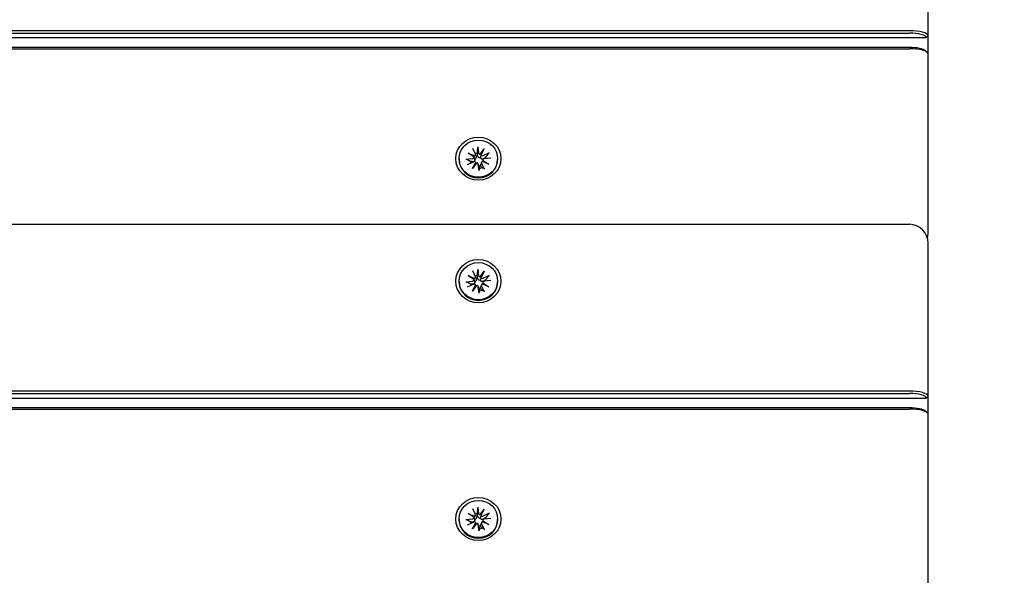
# Model space of a CAD drawing. Units: millimetres. Extents: x 6257 to 39167, y 465 to 27898.
# Drawn here: x 20328 to 20591, y 11517 to 11665 of the extents above; entities that cross this region are included whole.
import ezdxf

# ---------------------------------------------------------------- set-up
doc = ezdxf.new("R2010")
doc.units = ezdxf.units.MM
doc.layers.add('Widoczne (ISO)', color=255, linetype='Continuous')
doc.layers.add('wymiary 100 strefy', color=5, linetype='Continuous')
doc.styles.get("Standard").update_dxf_attribs({"font": 'arial.ttf'})
doc.dimstyles.new('FK_rzuty 100_STREFY', dxfattribs={"dimscale": 100, "dimtxt": 4, "dimasz": 2.5, "dimexe": 1.25, "dimexo": 0.625, "dimgap": 1, "dimtad": 1, "dimdec": 1, "dimlfac": 0.001, "dimrnd": 0.01, "dimzin": 1, "dimdsep": 46, "dimtxsty": 'Standard', "dimblk": 'OBLIQUE', "dimcen": 2.5, "dimadec": 0, "dimazin": 0, "dimtfac": 1, "dimtdec": 1, "dimtmove": 0, "dimatfit": 3, "dimfxl": 1, "dimarcsym": 0})

# ---------------------------------------------------------------- blocks, each defined once
blk = doc.blocks.new('_Oblique')
at = {"color": 0, "linetype": 'ByBlock', "lineweight": -2}
blk.add_line((-0.5, -0.5), (0.5, 0.5), dxfattribs=at)
blk = doc.blocks.new('*D6')
at = {"layer": 'Defpoints', "color": 0, "transparency": 16777216}
for p in [(20075.65, 13879.76), (22570.65, 3637.76), (29345.76, 3637.76)]:
    blk.add_point(p, dxfattribs=at)
at = {"layer": 'wymiary 100 strefy', "color": 0, "lineweight": -2, "transparency": 16777216}
for p, q in [((20138.15, 13879.76), (29470.76, 13879.76)), ((29345.76, 13879.76), (29345.76, 3637.76)), ((22633.15, 3637.76), (29470.76, 3637.76))]:
    blk.add_line(p, q, dxfattribs=at)
at = {"layer": 'wymiary 100 strefy', "color": 0, "lineweight": -2, "transparency": 16777216, "xscale": 200, "yscale": 200, "zscale": 200}
for p, rotation in [((29345.76, 13879.76), 90), ((29345.76, 3637.76), 270)]:
    blk.add_blockref('_Oblique', p, dxfattribs=dict(at, rotation=rotation))
at = {"layer": 'wymiary 100 strefy', "color": 0, "transparency": 16777216, "insert": (29092.59, 8758.76), "char_height": 300, "attachment_point": 5, "rotation": 90}
blk.add_mtext('10.20 m', dxfattribs=at)

msp = doc.modelspace()

# ---------------------------------------------------------------- linework, layer by layer
at = {"layer": 'Widoczne (ISO)'}
for p, q in [((20570.647, 11660.741), (20570.647, 11701.611)), ((19581.147, 11660.261), (20570.147, 11660.261)), ((20565.647, 11662.113), (19585.647, 11662.113)), ((19585.647, 11661.495), (20565.647, 11661.495)), ((20570.647, 11660.741), (20570.147, 11660.261)), ((20570.647, 11655.933), (20570.647, 11660.741)), ((20565.647, 11657.648), (19585.647, 11657.648)), ((19585.647, 11657.305), (20565.647, 11657.305)), ((20569.96, 11656.766), (20570.439, 11656.324)), ((20570.647, 11615.064), (20570.647, 11655.933)), ((20449.046, 11630.778), (20449.805, 11629.255)), ((20450.469, 11631.168), (20450.66, 11629.489)), ((20451.136, 11629.138), (20452.178, 11630.622)), ((20452.178, 11630.622), (20451.369, 11629.156)), ((20452.178, 11630.622), (20451.417, 11628.988)), ((20445.497, 11627.975), (20445.497, 11627.81)), ((20447.326, 11627.803), (20449.072, 11627.987)), ((20447.894, 11629.447), (20449.593, 11628.715)), ((20447.894, 11629.447), (20449.347, 11628.602)), ((20449.437, 11628.445), (20447.894, 11629.447)), ((20449.429, 11628.485), (20449.568, 11628.072)), ((20449.825, 11629.205), (20450.025, 11628.61)), ((20453.562, 11629.514), (20451.978, 11628.785)), ((20453.968, 11628.146), (20452.222, 11627.962)), ((20455.797, 11627.975), (20455.797, 11627.81)), ((20447.732, 11626.436), (20449.316, 11627.165)), ((20449.116, 11625.327), (20449.877, 11626.962)), ((20450.158, 11626.811), (20449.116, 11625.327)), ((20449.116, 11625.327), (20449.924, 11626.657)), ((20449.895, 11626.914), (20449.968, 11626.696)), ((20450.616, 11626.539), (20450.817, 11625.939)), ((20450.825, 11624.781), (20450.634, 11626.46)), ((20451.468, 11626.99), (20451.253, 11626.349)), ((20452.247, 11625.171), (20451.489, 11626.695)), ((20453.4, 11626.503), (20451.7, 11627.235)), ((20451.872, 11627.688), (20451.721, 11627.236)), ((20451.857, 11627.505), (20453.4, 11626.503)), ((20453.4, 11626.503), (20451.946, 11627.212)), ((20570.647, 11608.205), (20570.647, 11615.064)), ((19585.647, 11610.447), (20565.647, 11610.447)), ((20570.647, 11564.578), (20570.647, 11605.447)), ((20447.894, 11596.751), (20449.593, 11596.019)), ((20447.894, 11596.751), (20449.347, 11595.906)), ((20449.437, 11595.749), (20447.894, 11596.751)), ((20449.046, 11598.082), (20449.805, 11596.559)), ((20449.825, 11596.509), (20450.025, 11595.914)), ((20450.469, 11598.473), (20450.66, 11596.794)), ((20451.136, 11596.442), (20452.178, 11597.926)), ((20452.178, 11597.926), (20451.369, 11596.46)), ((20452.178, 11597.926), (20451.417, 11596.292)), ((20453.562, 11596.818), (20451.978, 11596.089)), ((20445.497, 11595.279), (20445.497, 11595.114)), ((20447.326, 11595.108), (20449.072, 11595.292)), ((20447.732, 11593.74), (20449.316, 11594.469)), ((20449.116, 11592.632), (20449.877, 11594.266)), ((20450.158, 11594.116), (20449.116, 11592.632)), ((20449.116, 11592.632), (20449.924, 11593.961)), ((20449.429, 11595.789), (20449.568, 11595.376)), ((20449.895, 11594.219), (20449.968, 11594.001)), ((20450.616, 11593.844), (20450.817, 11593.243)), ((20451.468, 11594.294), (20451.253, 11593.653)), ((20452.247, 11592.476), (20451.489, 11593.999)), ((20453.4, 11593.807), (20451.7, 11594.539)), ((20451.872, 11594.992), (20451.721, 11594.541)), ((20451.857, 11594.809), (20453.4, 11593.807)), ((20453.4, 11593.807), (20451.946, 11594.516)), ((20453.968, 11595.451), (20452.222, 11595.266)), ((20455.797, 11595.279), (20455.797, 11595.114)), ((20450.825, 11592.086), (20450.634, 11593.765)), ((20565.647, 11565.949), (19585.647, 11565.949)), ((19585.647, 11565.331), (20565.647, 11565.331)), ((19581.147, 11564.097), (20570.147, 11564.097)), ((20570.647, 11564.578), (20570.147, 11564.097)), ((20570.647, 11559.769), (20570.647, 11564.578)), ((20565.647, 11561.485), (19585.647, 11561.485)), ((19585.647, 11561.141), (20565.647, 11561.141)), ((20569.96, 11560.602), (20570.439, 11560.161)), ((20570.647, 11518.9), (20570.647, 11559.769)), ((20449.046, 11534.614), (20449.805, 11533.091)), ((20450.469, 11535.005), (20450.66, 11533.325)), ((20451.136, 11532.974), (20452.178, 11534.458)), ((20452.178, 11534.458), (20451.369, 11532.992)), ((20452.178, 11534.458), (20451.417, 11532.824)), ((20445.497, 11531.811), (20445.497, 11531.646)), ((20447.326, 11531.64), (20449.072, 11531.824)), ((20447.732, 11530.272), (20449.316, 11531.001)), ((20447.894, 11533.283), (20449.593, 11532.551)), ((20447.894, 11533.283), (20449.347, 11532.438)), ((20449.437, 11532.281), (20447.894, 11533.283)), ((20449.116, 11529.164), (20449.877, 11530.798)), ((20449.429, 11532.321), (20449.568, 11531.908)), ((20449.825, 11533.041), (20450.025, 11532.446)), ((20451.468, 11530.826), (20451.253, 11530.185)), ((20453.4, 11530.339), (20451.7, 11531.071)), ((20451.872, 11531.524), (20451.721, 11531.073)), ((20451.857, 11531.341), (20453.4, 11530.339)), ((20453.4, 11530.339), (20451.946, 11531.048)), ((20453.562, 11533.35), (20451.978, 11532.621)), ((20453.968, 11531.982), (20452.222, 11531.798)), ((20455.797, 11531.811), (20455.797, 11531.646)), ((20450.158, 11530.648), (20449.116, 11529.164)), ((20449.116, 11529.164), (20449.924, 11530.493)), ((20449.895, 11530.751), (20449.968, 11530.533)), ((20450.616, 11530.375), (20450.817, 11529.775)), ((20450.825, 11528.617), (20450.634, 11530.296)), ((20452.247, 11529.008), (20451.489, 11530.531)), ((20570.647, 11512.042), (20570.647, 11518.9))]:
    msp.add_line(p, q, dxfattribs=at)
for centre, start, end in [((20565.647, 11605.447), 0, 90), ((20565.647, 11608.205), 343.98815, 0)]:
    msp.add_arc(centre, 5, start, end, dxfattribs=at)
for centre, major_axis, ratio, start_param, end_param in [((20565.647, 11660.741), (5, 0), 0.2743208, 0, 1.5707963), ((20565.647, 11660.261), (4.5, 0), 0.2743208, 0, 1.5707963), ((20565.647, 11656.414), (4.5, 0), 0.2743208, 0.2892819, 1.5707963), ((20565.647, 11655.933), (5, 0), 0.2743208, 0, 1.5707963), ((20449.027, 11628.384), (0.415, 0), 0.9616382, 4.8215795, 6.4357185), ((20449.407, 11629.138), (0.104, 0.532), 0.6826218, 3.2620532, 3.9362944), ((20449.059, 11628.537), (0.371, -0.137), 0.5203742, 0.2191577, 0.8933989), ((20449.43, 11629.082), (0.415, 0), 0.9616382, 5.1156225, 6.7297615), ((20450.647, 11627.413), (2.129, 0), 0.9616382, 1.6774111, 1.9855874), ((20451.073, 11629.533), (-0.415, 0), 0.9616382, 0.1091905, 1.7233295), ((20451.121, 11629.608), (0.223, -0.467), 0.6594386, 5.6970975, 6.3713387), ((20451.746, 11629.274), (-0.349, -0.265), 0.5749674, 5.7225894, 6.3968305), ((20451.798, 11629.145), (0.415, 0), 0.9616382, 3.5448262, 5.1589652), ((20450.647, 11627.413), (2.129, 0), 0.9616382, 0.296338, 0.4491519), ((20450.647, 11627.81), (5.15, 0), 0.9616382, 3.1415927, 6.2831853), ((20450.647, 11627.413), (-2.129, 0), 0.9616382, 0.1066148, 0.2850975), ((20449.495, 11626.805), (-0.415, 0), 0.9616382, 3.5448262, 5.1589652), ((20449.548, 11626.889), (-0.253, 0.438), 0.6486123, 3.8362274, 4.5104686), ((20450.173, 11626.554), (0.358, 0.226), 0.5572529, 1.2736182, 1.9478593), ((20450.221, 11626.417), (0.415, 0), 0.9616382, 0.1091905, 1.7233295), ((20450.647, 11627.413), (-2.129, 0), 0.9616382, 1.6774111, 2.0199482), ((20451.863, 11626.867), (-0.415, 0), 0.9616382, 5.1156225, 6.7297615), ((20451.887, 11627.025), (-0.374, 0.097), 0.5071217, 4.6858387, 5.3600799), ((20452.267, 11627.565), (-0.415, 0), 0.9616382, 4.8215795, 6.4357185), ((20452.235, 11627.626), (-0.144, -0.517), 0.6773578, 5.1309578, 5.805199), ((20449.43, 11596.387), (0.415, 0), 0.9616382, 5.1156225, 6.7297615), ((20450.647, 11594.717), (2.129, 0), 0.9616382, 1.6774111, 1.9855874), ((20451.073, 11596.837), (-0.415, 0), 0.9616382, 0.1091905, 1.7233295), ((20451.121, 11596.913), (0.223, -0.467), 0.6594386, 5.6970975, 6.3713387), ((20451.746, 11596.578), (-0.349, -0.265), 0.5749674, 5.7225894, 6.3968305), ((20450.647, 11595.114), (5.15, 0), 0.9616382, 3.1415927, 6.2831853), ((20450.647, 11594.717), (-2.129, 0), 0.9616382, 0.1066148, 0.2850975), ((20449.027, 11595.689), (0.415, 0), 0.9616382, 4.8215795, 6.4357185), ((20449.495, 11594.109), (-0.415, 0), 0.9616382, 3.5448262, 5.1589652), ((20449.407, 11596.442), (0.104, 0.532), 0.6826218, 3.2620532, 3.9362944), ((20449.059, 11595.841), (0.371, -0.137), 0.5203742, 0.2191577, 0.8933989), ((20449.548, 11594.193), (-0.253, 0.438), 0.6486123, 3.8362274, 4.5104686), ((20450.173, 11593.859), (0.358, 0.226), 0.5572529, 1.2736182, 1.9478593), ((20450.221, 11593.721), (0.415, 0), 0.9616382, 0.1091905, 1.7233295), ((20451.798, 11596.449), (0.415, 0), 0.9616382, 3.5448262, 5.1589652), ((20451.863, 11594.172), (-0.415, 0), 0.9616382, 5.1156225, 6.7297615), ((20451.887, 11594.329), (-0.374, 0.097), 0.5071217, 4.6858387, 5.3600799), ((20452.267, 11594.87), (-0.415, 0), 0.9616382, 4.8215795, 6.4357185), ((20452.235, 11594.93), (-0.144, -0.517), 0.6773578, 5.1309578, 5.805199), ((20450.647, 11594.717), (2.129, 0), 0.9616382, 0.296338, 0.4491519), ((20450.647, 11594.717), (-2.129, 0), 0.9616382, 1.6774111, 2.0199482), ((20565.647, 11564.578), (5, 0), 0.2743208, 0, 1.5707963), ((20565.647, 11564.097), (4.5, 0), 0.2743208, 0, 1.5707963), ((20565.647, 11560.25), (4.5, 0), 0.2743208, 0.2892819, 1.5707963), ((20565.647, 11559.769), (5, 0), 0.2743208, 0, 1.5707963), ((20450.647, 11531.646), (5.15, 0), 0.9616382, 3.1415927, 6.2831853), ((20450.647, 11531.249), (-2.129, 0), 0.9616382, 0.1066148, 0.2850975), ((20449.027, 11532.22), (0.415, 0), 0.9616382, 4.8215795, 6.4357185), ((20449.495, 11530.641), (-0.415, 0), 0.9616382, 3.5448262, 5.1589652), ((20449.407, 11532.974), (0.104, 0.532), 0.6826218, 3.2620532, 3.9362944), ((20449.059, 11532.373), (0.371, -0.137), 0.5203742, 0.2191577, 0.8933989), ((20449.43, 11532.918), (0.415, 0), 0.9616382, 5.1156225, 6.7297615), ((20450.647, 11531.249), (2.129, 0), 0.9616382, 1.6774111, 1.9855874), ((20449.548, 11530.725), (-0.253, 0.438), 0.6486123, 3.8362274, 4.5104686), ((20451.073, 11533.369), (-0.415, 0), 0.9616382, 0.1091905, 1.7233295), ((20451.121, 11533.444), (0.223, -0.467), 0.6594386, 5.6970975, 6.3713387), ((20451.746, 11533.11), (-0.349, -0.265), 0.5749674, 5.7225894, 6.3968305), ((20451.798, 11532.981), (0.415, 0), 0.9616382, 3.5448262, 5.1589652), ((20451.863, 11530.703), (-0.415, 0), 0.9616382, 5.1156225, 6.7297615), ((20451.887, 11530.861), (-0.374, 0.097), 0.5071217, 4.6858387, 5.3600799), ((20452.267, 11531.401), (-0.415, 0), 0.9616382, 4.8215795, 6.4357185), ((20452.235, 11531.462), (-0.144, -0.517), 0.6773578, 5.1309578, 5.805199), ((20450.647, 11531.249), (2.129, 0), 0.9616382, 0.296338, 0.4491519), ((20450.173, 11530.391), (0.358, 0.226), 0.5572529, 1.2736182, 1.9478593), ((20450.221, 11530.253), (0.415, 0), 0.9616382, 0.1091905, 1.7233295), ((20450.647, 11531.249), (-2.129, 0), 0.9616382, 1.6774111, 2.0199482)]:
    msp.add_ellipse(centre, major_axis=major_axis, ratio=ratio, start_param=start_param, end_param=end_param, dxfattribs=at)
for centre, major_axis in [((20450.647, 11627.975), (6, 0)), ((20450.647, 11627.975), (-5.15, 0)), ((20450.647, 11595.279), (6, 0)), ((20450.647, 11595.279), (-5.15, 0)), ((20450.647, 11531.811), (6, 0)), ((20450.647, 11531.811), (-5.15, 0))]:
    msp.add_ellipse(centre, major_axis=major_axis, ratio=0.9616382, dxfattribs=at)
for points, weights in [([(20450.42, 11629.449), (20450.446, 11630.037), (20450.483, 11630.881)], [1, 1.01748360154, 1.0022406735]), ([(20450.456, 11628.824), (20450.441, 11629.088), (20450.42, 11629.449)], [1.33963319509, 1.17116332725, 1]), ([(20452.565, 11628.302), (20452.278, 11628.106), (20452.067, 11627.962)], [1, 1.17116332725, 1.33963319509]), ([(20453.339, 11629.354), (20452.884, 11628.734), (20452.565, 11628.302)], [1.0022406735, 1.01748360154, 1]), ([(20448.53, 11627.195), (20448.139, 11627.432), (20447.58, 11627.774)], [1, 1.01748360154, 1.0022406735]), ([(20449.094, 11627.147), (20448.855, 11627.167), (20448.53, 11627.195)], [1.33963319509, 1.17116332725, 1]), ([(20450.873, 11625.377), (20450.848, 11625.214), (20450.811, 11624.982)], [1, 1.01748360154, 1.0022406735]), ([(20450.838, 11625.838), (20450.853, 11625.643), (20450.873, 11625.377)], [1.33963319509, 1.17116332725, 1]), ([(20451.571, 11625.569), (20451.417, 11625.797), (20451.304, 11625.965)], [1, 1.17116332725, 1.33963319509]), ([(20452.125, 11625.343), (20451.799, 11625.475), (20451.571, 11625.569)], [1.0022406735, 1.01748360155, 1]), ([(20450.42, 11596.753), (20450.446, 11597.342), (20450.483, 11598.185)], [1, 1.01748360154, 1.0022406735]), ([(20450.456, 11596.128), (20450.441, 11596.393), (20450.42, 11596.753)], [1.33963319509, 1.17116332725, 1]), ([(20453.339, 11596.658), (20452.884, 11596.038), (20452.565, 11595.606)], [1.0022406735, 1.01748360154, 1]), ([(20448.53, 11594.499), (20448.139, 11594.736), (20447.58, 11595.078)], [1, 1.01748360154, 1.0022406735]), ([(20449.094, 11594.451), (20448.855, 11594.472), (20448.53, 11594.499)], [1.33963319509, 1.17116332725, 1]), ([(20452.565, 11595.606), (20452.278, 11595.41), (20452.067, 11595.266)], [1, 1.17116332725, 1.33963319509]), ([(20450.873, 11592.682), (20450.848, 11592.518), (20450.811, 11592.286)], [1, 1.01748360154, 1.0022406735]), ([(20450.838, 11593.142), (20450.853, 11592.947), (20450.873, 11592.682)], [1.33963319509, 1.17116332725, 1]), ([(20451.571, 11592.873), (20451.417, 11593.102), (20451.304, 11593.27)], [1, 1.17116332725, 1.33963319509]), ([(20452.125, 11592.647), (20451.799, 11592.779), (20451.571, 11592.873)], [1.0022406735, 1.01748360155, 1]), ([(20450.42, 11533.285), (20450.446, 11533.873), (20450.483, 11534.717)], [1, 1.01748360154, 1.0022406735]), ([(20448.53, 11531.031), (20448.139, 11531.268), (20447.58, 11531.61)], [1, 1.01748360154, 1.0022406735]), ([(20449.094, 11530.983), (20448.855, 11531.003), (20448.53, 11531.031)], [1.33963319509, 1.17116332725, 1]), ([(20450.456, 11532.66), (20450.441, 11532.925), (20450.42, 11533.285)], [1.33963319509, 1.17116332725, 1]), ([(20452.565, 11532.138), (20452.278, 11531.942), (20452.067, 11531.798)], [1, 1.17116332725, 1.33963319509]), ([(20453.339, 11533.19), (20452.884, 11532.57), (20452.565, 11532.138)], [1.0022406735, 1.01748360154, 1]), ([(20450.873, 11529.214), (20450.848, 11529.05), (20450.811, 11528.818)], [1, 1.01748360154, 1.0022406735]), ([(20450.838, 11529.674), (20450.853, 11529.479), (20450.873, 11529.214)], [1.33963319509, 1.17116332725, 1]), ([(20451.571, 11529.405), (20451.417, 11529.633), (20451.304, 11529.802)], [1, 1.17116332725, 1.33963319509]), ([(20452.125, 11529.179), (20451.799, 11529.311), (20451.571, 11529.405)], [1.0022406735, 1.01748360155, 1])]:
    msp.add_rational_spline(points, weights, degree=2, dxfattribs=at)
for points, knots in [([(20450.469, 11631.168), (20450.472, 11631.135), (20450.476, 11631.093), (20450.481, 11631.024), (20450.483, 11630.984), (20450.484, 11630.928), (20450.483, 11630.902), (20450.483, 11630.881)], [0.04222664, 0.04222664, 0.04222664, 0.04222664, 0.05274705, 0.05274705, 0.063253012, 0.063253012, 0.071861008, 0.071861008, 0.071861008, 0.071861008]), ([(20450.025, 11628.61), (20450.041, 11628.562), (20450.053, 11628.511), (20450.067, 11628.388), (20450.065, 11628.316), (20450.045, 11628.194), (20450.027, 11628.134), (20449.974, 11628.024), (20449.938, 11627.973), (20449.86, 11627.893), (20449.811, 11627.859), (20449.725, 11627.818), (20449.69, 11627.806), (20449.655, 11627.799)], [0.252751543, 0.252751543, 0.252751543, 0.252751543, 0.267670534, 0.267670534, 0.28773896, 0.28773896, 0.304921747, 0.304921747, 0.322104535, 0.322104535, 0.339287322, 0.339287322, 0.350558063, 0.350558063, 0.350558063, 0.350558063]), ([(20451.198, 11628.222), (20451.162, 11628.21), (20451.124, 11628.202), (20451.025, 11628.192), (20450.964, 11628.196), (20450.853, 11628.224), (20450.796, 11628.249), (20450.695, 11628.318), (20450.65, 11628.36), (20450.573, 11628.455), (20450.536, 11628.517), (20450.483, 11628.648), (20450.466, 11628.717), (20450.459, 11628.782), (20450.458, 11628.796), (20450.457, 11628.81), (20450.456, 11628.824)], [-0.10295596, -0.10295596, -0.10295596, -0.10295596, -0.09168521, -0.09168521, -0.07450243, -0.07450243, -0.05731964, -0.05731964, -0.04013685, -0.04013685, -0.02006843, -0.02006843, 0, 0, 0, 0.00423417, 0.00423417, 0.00423417, 0.00423417]), ([(20451.369, 11629.156), (20451.364, 11629.135), (20451.359, 11629.116), (20451.32, 11628.956), (20451.294, 11628.81), (20451.247, 11628.54), (20451.221, 11628.374), (20451.198, 11628.222)], [-6.82229151, -6.82229151, -6.82229151, -6.82229151, -6.81060521, -6.81060521, -6.71761464, -6.71761464, -6.60208437, -6.60208437, -6.60208437, -6.60208437]), ([(20452.067, 11627.962), (20452.055, 11627.955), (20452.044, 11627.947), (20451.979, 11627.908), (20451.917, 11627.881), (20451.789, 11627.847), (20451.723, 11627.84), (20451.61, 11627.847), (20451.554, 11627.858), (20451.447, 11627.902), (20451.396, 11627.934), (20451.313, 11628.01), (20451.275, 11628.058), (20451.226, 11628.147), (20451.21, 11628.185), (20451.198, 11628.222)], [0.24336794, 0.24336794, 0.24336794, 0.24336794, 0.24760211, 0.24760211, 0.26767053, 0.26767053, 0.28773896, 0.28773896, 0.30492175, 0.30492175, 0.32210453, 0.32210453, 0.33928732, 0.33928732, 0.35055806, 0.35055806, 0.35055806, 0.35055806]), ([(20453.339, 11629.354), (20453.35, 11629.369), (20453.367, 11629.386), (20453.406, 11629.421), (20453.436, 11629.443), (20453.493, 11629.479), (20453.53, 11629.499), (20453.562, 11629.514)], [0.096796729, 0.096796729, 0.096796729, 0.096796729, 0.105404725, 0.105404725, 0.115910688, 0.115910688, 0.126431098, 0.126431098, 0.126431098, 0.126431098]), ([(20447.326, 11627.803), (20447.361, 11627.807), (20447.402, 11627.808), (20447.466, 11627.806), (20447.501, 11627.801), (20447.546, 11627.789), (20447.566, 11627.782), (20447.58, 11627.774)], [0.04222664, 0.04222664, 0.04222664, 0.04222664, 0.05274705, 0.05274705, 0.063253012, 0.063253012, 0.071861008, 0.071861008, 0.071861008, 0.071861008]), ([(20449.34, 11627.175), (20449.33, 11627.172), (20449.321, 11627.169), (20449.253, 11627.15), (20449.19, 11627.143), (20449.132, 11627.145), (20449.119, 11627.145), (20449.107, 11627.146), (20449.094, 11627.147)], [-0.023290382, -0.023290382, -0.023290382, -0.023290382, -0.020068426, -0.020068426, 0, 0, 0, 0.004234168, 0.004234168, 0.004234168, 0.004234168]), ([(20449.655, 11627.799), (20449.663, 11627.76), (20449.669, 11627.72), (20449.673, 11627.619), (20449.666, 11627.558), (20449.636, 11627.451), (20449.612, 11627.399), (20449.55, 11627.309), (20449.511, 11627.271), (20449.438, 11627.218), (20449.399, 11627.198), (20449.358, 11627.182)], [-0.102955956, -0.102955956, -0.102955956, -0.102955956, -0.091685214, -0.091685214, -0.074502427, -0.074502427, -0.05731964, -0.05731964, -0.040136853, -0.040136853, -0.025424883, -0.025424883, -0.025424883, -0.025424883]), ([(20450.817, 11625.939), (20450.825, 11625.915), (20450.831, 11625.891), (20450.834, 11625.868), (20450.836, 11625.858), (20450.837, 11625.848), (20450.838, 11625.838)], [-0.009712756, -0.009712756, -0.009712756, -0.009712756, 0, 0, 0, 0.004234168, 0.004234168, 0.004234168, 0.004234168]), ([(20451.304, 11625.965), (20451.298, 11625.974), (20451.292, 11625.983), (20451.262, 11626.035), (20451.243, 11626.085), (20451.226, 11626.191), (20451.228, 11626.246), (20451.243, 11626.314), (20451.248, 11626.331), (20451.254, 11626.349)], [0.24336794, 0.24336794, 0.24336794, 0.24336794, 0.247602108, 0.247602108, 0.267670534, 0.267670534, 0.28773896, 0.28773896, 0.294196552, 0.294196552, 0.294196552, 0.294196552]), ([(20452.125, 11625.343), (20452.134, 11625.339), (20452.144, 11625.331), (20452.167, 11625.306), (20452.184, 11625.283), (20452.214, 11625.235), (20452.232, 11625.202), (20452.247, 11625.171)], [0.096796729, 0.096796729, 0.096796729, 0.096796729, 0.105404725, 0.105404725, 0.115910688, 0.115910688, 0.126431098, 0.126431098, 0.126431098, 0.126431098]), ([(20450.825, 11624.781), (20450.821, 11624.815), (20450.818, 11624.852), (20450.813, 11624.907), (20450.811, 11624.934), (20450.81, 11624.965), (20450.81, 11624.976), (20450.811, 11624.982)], [0.04222664, 0.04222664, 0.04222664, 0.04222664, 0.05274705, 0.05274705, 0.063253012, 0.063253012, 0.071861008, 0.071861008, 0.071861008, 0.071861008]), ([(20450.469, 11598.473), (20450.472, 11598.439), (20450.476, 11598.397), (20450.481, 11598.328), (20450.483, 11598.288), (20450.484, 11598.232), (20450.483, 11598.206), (20450.483, 11598.185)], [0.04222664, 0.04222664, 0.04222664, 0.04222664, 0.05274705, 0.05274705, 0.063253012, 0.063253012, 0.071861008, 0.071861008, 0.071861008, 0.071861008]), ([(20451.369, 11596.46), (20451.364, 11596.44), (20451.359, 11596.42), (20451.32, 11596.26), (20451.294, 11596.114), (20451.247, 11595.844), (20451.221, 11595.678), (20451.198, 11595.526)], [-6.82229151, -6.82229151, -6.82229151, -6.82229151, -6.81060521, -6.81060521, -6.71761464, -6.71761464, -6.60208437, -6.60208437, -6.60208437, -6.60208437]), ([(20453.339, 11596.658), (20453.35, 11596.673), (20453.367, 11596.69), (20453.406, 11596.725), (20453.436, 11596.748), (20453.493, 11596.784), (20453.53, 11596.804), (20453.562, 11596.818)], [0.096796729, 0.096796729, 0.096796729, 0.096796729, 0.105404725, 0.105404725, 0.115910688, 0.115910688, 0.126431098, 0.126431098, 0.126431098, 0.126431098]), ([(20447.326, 11595.108), (20447.361, 11595.111), (20447.402, 11595.113), (20447.466, 11595.11), (20447.501, 11595.105), (20447.546, 11595.094), (20447.566, 11595.086), (20447.58, 11595.078)], [0.04222664, 0.04222664, 0.04222664, 0.04222664, 0.05274705, 0.05274705, 0.063253012, 0.063253012, 0.071861008, 0.071861008, 0.071861008, 0.071861008]), ([(20449.34, 11594.479), (20449.33, 11594.476), (20449.321, 11594.473), (20449.253, 11594.454), (20449.19, 11594.447), (20449.132, 11594.449), (20449.119, 11594.449), (20449.107, 11594.45), (20449.094, 11594.451)], [-0.023290382, -0.023290382, -0.023290382, -0.023290382, -0.020068426, -0.020068426, 0, 0, 0, 0.004234168, 0.004234168, 0.004234168, 0.004234168]), ([(20449.655, 11595.103), (20449.663, 11595.065), (20449.669, 11595.024), (20449.673, 11594.923), (20449.666, 11594.862), (20449.636, 11594.755), (20449.612, 11594.703), (20449.55, 11594.613), (20449.511, 11594.575), (20449.438, 11594.523), (20449.399, 11594.502), (20449.358, 11594.486)], [-0.102955956, -0.102955956, -0.102955956, -0.102955956, -0.091685214, -0.091685214, -0.074502427, -0.074502427, -0.05731964, -0.05731964, -0.040136853, -0.040136853, -0.025424883, -0.025424883, -0.025424883, -0.025424883]), ([(20450.025, 11595.914), (20450.041, 11595.867), (20450.053, 11595.815), (20450.067, 11595.692), (20450.065, 11595.62), (20450.045, 11595.499), (20450.027, 11595.439), (20449.974, 11595.328), (20449.938, 11595.278), (20449.86, 11595.198), (20449.811, 11595.163), (20449.725, 11595.122), (20449.69, 11595.111), (20449.655, 11595.103)], [0.252751543, 0.252751543, 0.252751543, 0.252751543, 0.267670534, 0.267670534, 0.28773896, 0.28773896, 0.304921747, 0.304921747, 0.322104535, 0.322104535, 0.339287322, 0.339287322, 0.350558063, 0.350558063, 0.350558063, 0.350558063]), ([(20451.198, 11595.526), (20451.162, 11595.515), (20451.124, 11595.506), (20451.025, 11595.496), (20450.964, 11595.501), (20450.853, 11595.529), (20450.796, 11595.554), (20450.695, 11595.622), (20450.65, 11595.665), (20450.573, 11595.76), (20450.536, 11595.821), (20450.483, 11595.952), (20450.466, 11596.021), (20450.459, 11596.086), (20450.458, 11596.1), (20450.457, 11596.114), (20450.456, 11596.128)], [-0.10295596, -0.10295596, -0.10295596, -0.10295596, -0.09168521, -0.09168521, -0.07450243, -0.07450243, -0.05731964, -0.05731964, -0.04013685, -0.04013685, -0.02006843, -0.02006843, 0, 0, 0, 0.00423417, 0.00423417, 0.00423417, 0.00423417]), ([(20452.067, 11595.266), (20452.055, 11595.259), (20452.044, 11595.252), (20451.979, 11595.212), (20451.917, 11595.185), (20451.789, 11595.151), (20451.723, 11595.144), (20451.61, 11595.151), (20451.554, 11595.163), (20451.447, 11595.206), (20451.396, 11595.238), (20451.313, 11595.314), (20451.275, 11595.362), (20451.226, 11595.451), (20451.21, 11595.489), (20451.198, 11595.526)], [0.24336794, 0.24336794, 0.24336794, 0.24336794, 0.24760211, 0.24760211, 0.26767053, 0.26767053, 0.28773896, 0.28773896, 0.30492175, 0.30492175, 0.32210453, 0.32210453, 0.33928732, 0.33928732, 0.35055806, 0.35055806, 0.35055806, 0.35055806]), ([(20450.825, 11592.086), (20450.821, 11592.119), (20450.818, 11592.156), (20450.813, 11592.211), (20450.811, 11592.238), (20450.81, 11592.269), (20450.81, 11592.28), (20450.811, 11592.286)], [0.04222664, 0.04222664, 0.04222664, 0.04222664, 0.05274705, 0.05274705, 0.063253012, 0.063253012, 0.071861008, 0.071861008, 0.071861008, 0.071861008]), ([(20450.817, 11593.243), (20450.825, 11593.219), (20450.831, 11593.196), (20450.834, 11593.172), (20450.836, 11593.162), (20450.837, 11593.152), (20450.838, 11593.142)], [-0.009712756, -0.009712756, -0.009712756, -0.009712756, 0, 0, 0, 0.004234168, 0.004234168, 0.004234168, 0.004234168]), ([(20451.304, 11593.27), (20451.298, 11593.279), (20451.292, 11593.288), (20451.262, 11593.34), (20451.243, 11593.39), (20451.226, 11593.495), (20451.228, 11593.55), (20451.243, 11593.618), (20451.248, 11593.636), (20451.254, 11593.653)], [0.24336794, 0.24336794, 0.24336794, 0.24336794, 0.247602108, 0.247602108, 0.267670534, 0.267670534, 0.28773896, 0.28773896, 0.294196552, 0.294196552, 0.294196552, 0.294196552]), ([(20452.125, 11592.647), (20452.134, 11592.643), (20452.144, 11592.635), (20452.167, 11592.61), (20452.184, 11592.587), (20452.214, 11592.539), (20452.232, 11592.506), (20452.247, 11592.476)], [0.096796729, 0.096796729, 0.096796729, 0.096796729, 0.105404725, 0.105404725, 0.115910688, 0.115910688, 0.126431098, 0.126431098, 0.126431098, 0.126431098]), ([(20450.469, 11535.005), (20450.472, 11534.971), (20450.476, 11534.929), (20450.481, 11534.86), (20450.483, 11534.82), (20450.484, 11534.764), (20450.483, 11534.738), (20450.483, 11534.717)], [0.04222664, 0.04222664, 0.04222664, 0.04222664, 0.05274705, 0.05274705, 0.063253012, 0.063253012, 0.071861008, 0.071861008, 0.071861008, 0.071861008]), ([(20447.326, 11531.64), (20447.361, 11531.643), (20447.402, 11531.645), (20447.466, 11531.642), (20447.501, 11531.637), (20447.546, 11531.626), (20447.566, 11531.618), (20447.58, 11531.61)], [0.04222664, 0.04222664, 0.04222664, 0.04222664, 0.05274705, 0.05274705, 0.063253012, 0.063253012, 0.071861008, 0.071861008, 0.071861008, 0.071861008]), ([(20449.34, 11531.011), (20449.33, 11531.008), (20449.321, 11531.005), (20449.253, 11530.986), (20449.19, 11530.979), (20449.132, 11530.981), (20449.119, 11530.981), (20449.107, 11530.982), (20449.094, 11530.983)], [-0.023290382, -0.023290382, -0.023290382, -0.023290382, -0.020068426, -0.020068426, 0, 0, 0, 0.004234168, 0.004234168, 0.004234168, 0.004234168]), ([(20449.655, 11531.635), (20449.663, 11531.596), (20449.669, 11531.556), (20449.673, 11531.455), (20449.666, 11531.394), (20449.636, 11531.287), (20449.612, 11531.235), (20449.55, 11531.145), (20449.511, 11531.107), (20449.438, 11531.055), (20449.399, 11531.034), (20449.358, 11531.018)], [-0.102955956, -0.102955956, -0.102955956, -0.102955956, -0.091685214, -0.091685214, -0.074502427, -0.074502427, -0.05731964, -0.05731964, -0.040136853, -0.040136853, -0.025424883, -0.025424883, -0.025424883, -0.025424883]), ([(20450.025, 11532.446), (20450.041, 11532.398), (20450.053, 11532.347), (20450.067, 11532.224), (20450.065, 11532.152), (20450.045, 11532.03), (20450.027, 11531.971), (20449.974, 11531.86), (20449.938, 11531.81), (20449.86, 11531.73), (20449.811, 11531.695), (20449.725, 11531.654), (20449.69, 11531.642), (20449.655, 11531.635)], [0.252751543, 0.252751543, 0.252751543, 0.252751543, 0.267670534, 0.267670534, 0.28773896, 0.28773896, 0.304921747, 0.304921747, 0.322104535, 0.322104535, 0.339287322, 0.339287322, 0.350558063, 0.350558063, 0.350558063, 0.350558063]), ([(20451.198, 11532.058), (20451.162, 11532.046), (20451.124, 11532.038), (20451.025, 11532.028), (20450.964, 11532.032), (20450.853, 11532.06), (20450.796, 11532.086), (20450.695, 11532.154), (20450.65, 11532.197), (20450.573, 11532.291), (20450.536, 11532.353), (20450.483, 11532.484), (20450.466, 11532.553), (20450.459, 11532.618), (20450.458, 11532.632), (20450.457, 11532.646), (20450.456, 11532.66)], [-0.10295596, -0.10295596, -0.10295596, -0.10295596, -0.09168521, -0.09168521, -0.07450243, -0.07450243, -0.05731964, -0.05731964, -0.04013685, -0.04013685, -0.02006843, -0.02006843, 0, 0, 0, 0.00423417, 0.00423417, 0.00423417, 0.00423417]), ([(20451.369, 11532.992), (20451.364, 11532.972), (20451.359, 11532.952), (20451.32, 11532.792), (20451.294, 11532.646), (20451.247, 11532.376), (20451.221, 11532.21), (20451.198, 11532.058)], [-6.82229151, -6.82229151, -6.82229151, -6.82229151, -6.81060521, -6.81060521, -6.71761464, -6.71761464, -6.60208437, -6.60208437, -6.60208437, -6.60208437]), ([(20452.067, 11531.798), (20452.055, 11531.791), (20452.044, 11531.784), (20451.979, 11531.744), (20451.917, 11531.717), (20451.789, 11531.683), (20451.723, 11531.676), (20451.61, 11531.683), (20451.554, 11531.695), (20451.447, 11531.738), (20451.396, 11531.77), (20451.313, 11531.846), (20451.275, 11531.894), (20451.226, 11531.983), (20451.21, 11532.021), (20451.198, 11532.058)], [0.24336794, 0.24336794, 0.24336794, 0.24336794, 0.24760211, 0.24760211, 0.26767053, 0.26767053, 0.28773896, 0.28773896, 0.30492175, 0.30492175, 0.32210453, 0.32210453, 0.33928732, 0.33928732, 0.35055806, 0.35055806, 0.35055806, 0.35055806]), ([(20453.339, 11533.19), (20453.35, 11533.205), (20453.367, 11533.222), (20453.406, 11533.257), (20453.436, 11533.279), (20453.493, 11533.316), (20453.53, 11533.336), (20453.562, 11533.35)], [0.096796729, 0.096796729, 0.096796729, 0.096796729, 0.105404725, 0.105404725, 0.115910688, 0.115910688, 0.126431098, 0.126431098, 0.126431098, 0.126431098]), ([(20450.825, 11528.617), (20450.821, 11528.651), (20450.818, 11528.688), (20450.813, 11528.743), (20450.811, 11528.77), (20450.81, 11528.801), (20450.81, 11528.812), (20450.811, 11528.818)], [0.04222664, 0.04222664, 0.04222664, 0.04222664, 0.05274705, 0.05274705, 0.063253012, 0.063253012, 0.071861008, 0.071861008, 0.071861008, 0.071861008]), ([(20450.817, 11529.775), (20450.825, 11529.751), (20450.831, 11529.727), (20450.834, 11529.704), (20450.836, 11529.694), (20450.837, 11529.684), (20450.838, 11529.674)], [-0.009712756, -0.009712756, -0.009712756, -0.009712756, 0, 0, 0, 0.004234168, 0.004234168, 0.004234168, 0.004234168]), ([(20451.304, 11529.802), (20451.298, 11529.81), (20451.292, 11529.819), (20451.262, 11529.871), (20451.243, 11529.922), (20451.226, 11530.027), (20451.228, 11530.082), (20451.243, 11530.15), (20451.248, 11530.168), (20451.254, 11530.185)], [0.24336794, 0.24336794, 0.24336794, 0.24336794, 0.247602108, 0.247602108, 0.267670534, 0.267670534, 0.28773896, 0.28773896, 0.294196552, 0.294196552, 0.294196552, 0.294196552]), ([(20452.125, 11529.179), (20452.134, 11529.175), (20452.144, 11529.167), (20452.167, 11529.142), (20452.184, 11529.119), (20452.214, 11529.071), (20452.232, 11529.038), (20452.247, 11529.008)], [0.096796729, 0.096796729, 0.096796729, 0.096796729, 0.105404725, 0.105404725, 0.115910688, 0.115910688, 0.126431098, 0.126431098, 0.126431098, 0.126431098])]:
    msp.add_open_spline(points, degree=3, knots=knots, dxfattribs=at)
for points in [[(20449.568, 11628.072), (20449.598, 11627.981), (20449.628, 11627.887), (20449.655, 11627.799)], [(20449.568, 11595.376), (20449.598, 11595.285), (20449.628, 11595.192), (20449.655, 11595.103)], [(20449.568, 11531.908), (20449.598, 11531.817), (20449.628, 11531.723), (20449.655, 11531.635)]]:
    msp.add_open_spline(points, degree=3, dxfattribs=at)

# ---------------------------------------------------------------- dimensions: what is measured, and where the dimension line sits
at = {"layer": 'wymiary 100 strefy'}
dim = msp.add_linear_dim(base=(29345.761, 3637.765), p1=(20075.647, 13879.758), p2=(22570.647, 3637.765), angle=90, dimstyle='FK_rzuty 100_STREFY', override={"dimtxt": 3, "dimasz": 2, "dimdec": 2, "dimrnd": 0.1, "dimpost": ' m'}, dxfattribs=at)
dim.commit()
dim.dimension.update_dxf_attribs({"geometry": '*D6', "text_midpoint": (29345.761, 8758.761), "dimtype": 160})

doc.saveas('drawing.dxf')
